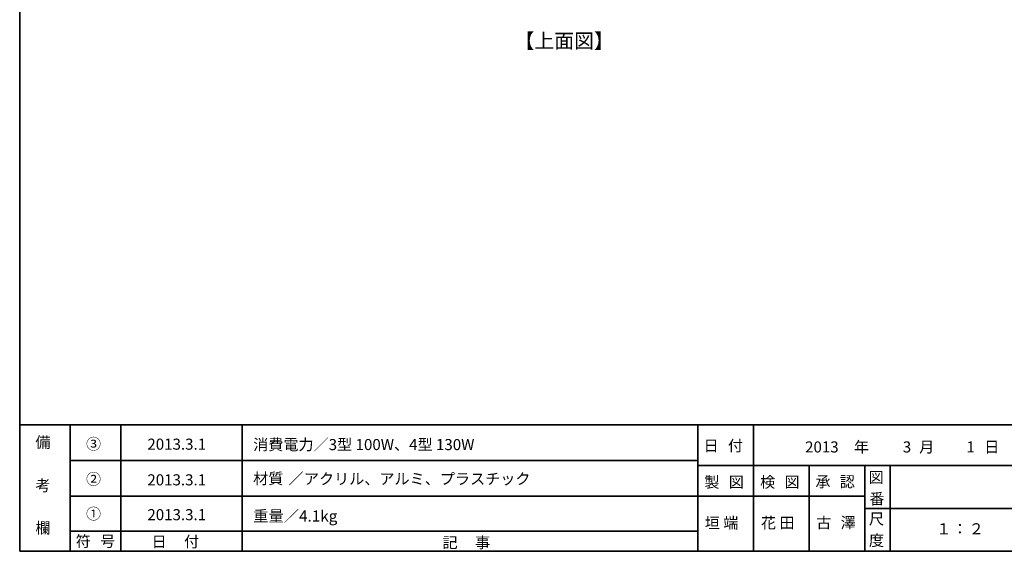
# Model space of a CAD drawing. Units: inches. Extents: x -46 to 344, y -33 to 243.
# Drawn here: x -46 to 148, y -33 to 72 of the extents above; entities that cross this region are included whole.
import ezdxf

# ---------------------------------------------------------------- set-up
doc = ezdxf.new("R2010")
doc.units = ezdxf.units.IN
doc.header["$MEASUREMENT"] = 0
doc.layers.add('フォーマット', color=7, linetype='Continuous')
doc.layers.add('レイヤー 1', color=7, linetype='Continuous')

# ---------------------------------------------------------------- blocks, each defined once
blk = doc.blocks.new('block 10')
at = {"layer": 'フォーマット', "color": 7, "insert": (-35.31, -32.52), "char_height": 2.1878, "attachment_point": 7}
blk.add_mtext('\\fMS Gothic|b0|i0|c0|p34;\\W1;符', dxfattribs=at)
blk = doc.blocks.new('block 9')
at = {"layer": 'フォーマット'}
blk.add_blockref('block 10', (0, 0), dxfattribs=at)
blk = doc.blocks.new('block 8')
at = {"layer": 'フォーマット'}
blk.add_blockref('block 9', (0, 0), dxfattribs=at)
blk = doc.blocks.new('block 13')
at = {"layer": 'フォーマット', "color": 7, "insert": (-30.48, -32.52), "char_height": 2.1878, "attachment_point": 7}
blk.add_mtext('\\fMS Gothic|b0|i0|c0|p34;\\W1;号', dxfattribs=at)
blk = doc.blocks.new('block 12')
at = {"layer": 'フォーマット'}
blk.add_blockref('block 13', (0, 0), dxfattribs=at)
blk = doc.blocks.new('block 11')
at = {"layer": 'フォーマット'}
blk.add_blockref('block 12', (0, 0), dxfattribs=at)
blk = doc.blocks.new('block 16')
at = {"layer": 'フォーマット', "color": 7, "insert": (-43.26, -12.96), "char_height": 2.1878, "attachment_point": 7}
blk.add_mtext('\\fMS Gothic|b0|i0|c0|p34;\\W1;備', dxfattribs=at)
blk = doc.blocks.new('block 15')
at = {"layer": 'フォーマット'}
blk.add_blockref('block 16', (0, 0), dxfattribs=at)
blk = doc.blocks.new('block 14')
at = {"layer": 'フォーマット'}
blk.add_blockref('block 15', (0, 0), dxfattribs=at)
blk = doc.blocks.new('block 19')
at = {"layer": 'フォーマット', "color": 7, "insert": (-43.26, -21.51), "char_height": 2.1878, "attachment_point": 7}
blk.add_mtext('\\fMS Gothic|b0|i0|c0|p34;\\W1;考', dxfattribs=at)
blk = doc.blocks.new('block 18')
at = {"layer": 'フォーマット'}
blk.add_blockref('block 19', (0, 0), dxfattribs=at)
blk = doc.blocks.new('block 17')
at = {"layer": 'フォーマット'}
blk.add_blockref('block 18', (0, 0), dxfattribs=at)
blk = doc.blocks.new('block 22')
at = {"layer": 'フォーマット', "color": 7, "insert": (-43.26, -29.89), "char_height": 2.1878, "attachment_point": 7}
blk.add_mtext('\\fMS Gothic|b0|i0|c0|p34;\\W1;欄', dxfattribs=at)
blk = doc.blocks.new('block 21')
at = {"layer": 'フォーマット'}
blk.add_blockref('block 22', (0, 0), dxfattribs=at)
blk = doc.blocks.new('block 20')
at = {"layer": 'フォーマット'}
blk.add_blockref('block 21', (0, 0), dxfattribs=at)
blk = doc.blocks.new('block 25')
at = {"layer": 'フォーマット', "color": 7, "insert": (-33.27, -20.24), "char_height": 2.1878, "attachment_point": 7}
blk.add_mtext('\\fMS Gothic|b0|i0|c0|p34;\\W1;②', dxfattribs=at)
blk = doc.blocks.new('block 24')
at = {"layer": 'フォーマット'}
blk.add_blockref('block 25', (0, 0), dxfattribs=at)
blk = doc.blocks.new('block 23')
at = {"layer": 'フォーマット'}
blk.add_blockref('block 24', (0, 0), dxfattribs=at)
blk = doc.blocks.new('block 28')
at = {"layer": 'フォーマット', "color": 7, "insert": (-33.27, -27.1), "char_height": 2.1878, "attachment_point": 7}
blk.add_mtext('\\fMS Gothic|b0|i0|c0|p34;\\W1;①', dxfattribs=at)
blk = doc.blocks.new('block 27')
at = {"layer": 'フォーマット'}
blk.add_blockref('block 28', (0, 0), dxfattribs=at)
blk = doc.blocks.new('block 26')
at = {"layer": 'フォーマット'}
blk.add_blockref('block 27', (0, 0), dxfattribs=at)
blk = doc.blocks.new('block 31')
at = {"layer": 'フォーマット', "color": 7, "insert": (-33.27, -13.3), "char_height": 2.1878, "attachment_point": 7}
blk.add_mtext('\\fMS Gothic|b0|i0|c0|p34;\\W1;③', dxfattribs=at)
blk = doc.blocks.new('block 30')
at = {"layer": 'フォーマット'}
blk.add_blockref('block 31', (0, 0), dxfattribs=at)
blk = doc.blocks.new('block 29')
at = {"layer": 'フォーマット'}
blk.add_blockref('block 30', (0, 0), dxfattribs=at)
blk = doc.blocks.new('block 34')
at = {"layer": 'フォーマット', "color": 7, "insert": (37.17, -32.77), "char_height": 2.1878, "attachment_point": 7}
blk.add_mtext('\\fMS Gothic|b0|i0|c0|p34;\\W1;記', dxfattribs=at)
blk = doc.blocks.new('block 33')
at = {"layer": 'フォーマット'}
blk.add_blockref('block 34', (0, 0), dxfattribs=at)
blk = doc.blocks.new('block 32')
at = {"layer": 'フォーマット'}
blk.add_blockref('block 33', (0, 0), dxfattribs=at)
blk = doc.blocks.new('block 37')
at = {"layer": 'フォーマット', "color": 7, "insert": (43.6, -32.77), "char_height": 2.1878, "attachment_point": 7}
blk.add_mtext('\\fMS Gothic|b0|i0|c0|p34;\\W1;事', dxfattribs=at)
blk = doc.blocks.new('block 36')
at = {"layer": 'フォーマット'}
blk.add_blockref('block 37', (0, 0), dxfattribs=at)
blk = doc.blocks.new('block 35')
at = {"layer": 'フォーマット'}
blk.add_blockref('block 36', (0, 0), dxfattribs=at)
blk = doc.blocks.new('block 40')
at = {"layer": 'フォーマット', "color": 7, "insert": (-20.32, -32.6), "char_height": 2.1878, "attachment_point": 7}
blk.add_mtext('\\fMS Gothic|b0|i0|c0|p34;\\W1;日', dxfattribs=at)
blk = doc.blocks.new('block 39')
at = {"layer": 'フォーマット'}
blk.add_blockref('block 40', (0, 0), dxfattribs=at)
blk = doc.blocks.new('block 38')
at = {"layer": 'フォーマット'}
blk.add_blockref('block 39', (0, 0), dxfattribs=at)
blk = doc.blocks.new('block 43')
at = {"layer": 'フォーマット', "color": 7, "insert": (-13.89, -32.6), "char_height": 2.1878, "attachment_point": 7}
blk.add_mtext('\\fMS Gothic|b0|i0|c0|p34;\\W1;付', dxfattribs=at)
blk = doc.blocks.new('block 42')
at = {"layer": 'フォーマット'}
blk.add_blockref('block 43', (0, 0), dxfattribs=at)
blk = doc.blocks.new('block 41')
at = {"layer": 'フォーマット'}
blk.add_blockref('block 42', (0, 0), dxfattribs=at)
blk = doc.blocks.new('block 47')
at = {"layer": 'フォーマット', "color": 7, "insert": (88.9, -20.83), "char_height": 2.1878, "attachment_point": 7}
blk.add_mtext('\\fMS Gothic|b0|i0|c0|p34;\\W1;製', dxfattribs=at)
blk = doc.blocks.new('block 46')
at = {"layer": 'フォーマット'}
blk.add_blockref('block 47', (0, 0), dxfattribs=at)
blk = doc.blocks.new('block 45')
at = {"layer": 'フォーマット'}
blk.add_blockref('block 46', (0, 0), dxfattribs=at)
blk = doc.blocks.new('block 50')
at = {"layer": 'フォーマット', "color": 7, "insert": (93.73, -20.83), "char_height": 2.1878, "attachment_point": 7}
blk.add_mtext('\\fMS Gothic|b0|i0|c0|p34;\\W1;図', dxfattribs=at)
blk = doc.blocks.new('block 49')
at = {"layer": 'フォーマット'}
blk.add_blockref('block 50', (0, 0), dxfattribs=at)
blk = doc.blocks.new('block 48')
at = {"layer": 'フォーマット'}
blk.add_blockref('block 49', (0, 0), dxfattribs=at)
blk = doc.blocks.new('block 44')
at = {"layer": 'フォーマット'}
for name in ['block 45', 'block 48']:
    blk.add_blockref(name, (0, 0), dxfattribs=at)
blk = doc.blocks.new('block 54')
at = {"layer": 'フォーマット', "color": 7, "insert": (99.91, -20.83), "char_height": 2.1878, "attachment_point": 7}
blk.add_mtext('\\fMS Gothic|b0|i0|c0|p34;\\W1;検', dxfattribs=at)
blk = doc.blocks.new('block 53')
at = {"layer": 'フォーマット'}
blk.add_blockref('block 54', (0, 0), dxfattribs=at)
blk = doc.blocks.new('block 52')
at = {"layer": 'フォーマット'}
blk.add_blockref('block 53', (0, 0), dxfattribs=at)
blk = doc.blocks.new('block 57')
at = {"layer": 'フォーマット', "color": 7, "insert": (104.73, -20.83), "char_height": 2.1878, "attachment_point": 7}
blk.add_mtext('\\fMS Gothic|b0|i0|c0|p34;\\W1;図', dxfattribs=at)
blk = doc.blocks.new('block 56')
at = {"layer": 'フォーマット'}
blk.add_blockref('block 57', (0, 0), dxfattribs=at)
blk = doc.blocks.new('block 55')
at = {"layer": 'フォーマット'}
blk.add_blockref('block 56', (0, 0), dxfattribs=at)
blk = doc.blocks.new('block 51')
at = {"layer": 'フォーマット'}
for name in ['block 52', 'block 55']:
    blk.add_blockref(name, (0, 0), dxfattribs=at)
blk = doc.blocks.new('block 61')
at = {"layer": 'フォーマット', "color": 7, "insert": (110.83, -20.75), "char_height": 2.1878, "attachment_point": 7}
blk.add_mtext('\\fMS Gothic|b0|i0|c0|p34;\\W1;承', dxfattribs=at)
blk = doc.blocks.new('block 60')
at = {"layer": 'フォーマット'}
blk.add_blockref('block 61', (0, 0), dxfattribs=at)
blk = doc.blocks.new('block 59')
at = {"layer": 'フォーマット'}
blk.add_blockref('block 60', (0, 0), dxfattribs=at)
blk = doc.blocks.new('block 64')
at = {"layer": 'フォーマット', "color": 7, "insert": (115.65, -20.75), "char_height": 2.1878, "attachment_point": 7}
blk.add_mtext('\\fMS Gothic|b0|i0|c0|p34;\\W1;認', dxfattribs=at)
blk = doc.blocks.new('block 63')
at = {"layer": 'フォーマット'}
blk.add_blockref('block 64', (0, 0), dxfattribs=at)
blk = doc.blocks.new('block 62')
at = {"layer": 'フォーマット'}
blk.add_blockref('block 63', (0, 0), dxfattribs=at)
blk = doc.blocks.new('block 58')
at = {"layer": 'フォーマット'}
for name in ['block 59', 'block 62']:
    blk.add_blockref(name, (0, 0), dxfattribs=at)
blk = doc.blocks.new('block 67')
at = {"layer": 'フォーマット', "color": 7, "insert": (121.41, -28.11), "char_height": 2.1878, "attachment_point": 7}
blk.add_mtext('\\fMS Gothic|b0|i0|c0|p34;\\W1;尺', dxfattribs=at)
blk = doc.blocks.new('block 66')
at = {"layer": 'フォーマット'}
blk.add_blockref('block 67', (0, 0), dxfattribs=at)
blk = doc.blocks.new('block 65')
at = {"layer": 'フォーマット'}
blk.add_blockref('block 66', (0, 0), dxfattribs=at)
blk = doc.blocks.new('block 70')
at = {"layer": 'フォーマット', "color": 7, "insert": (121.41, -32.35), "char_height": 2.1878, "attachment_point": 7}
blk.add_mtext('\\fMS Gothic|b0|i0|c0|p34;\\W1;度', dxfattribs=at)
blk = doc.blocks.new('block 69')
at = {"layer": 'フォーマット'}
blk.add_blockref('block 70', (0, 0), dxfattribs=at)
blk = doc.blocks.new('block 68')
at = {"layer": 'フォーマット'}
blk.add_blockref('block 69', (0, 0), dxfattribs=at)
blk = doc.blocks.new('block 73')
at = {"layer": 'フォーマット', "color": 7, "insert": (121.33, -19.9), "char_height": 2.1878, "attachment_point": 7}
blk.add_mtext('\\fMS Gothic|b0|i0|c0|p34;\\W1;図', dxfattribs=at)
blk = doc.blocks.new('block 72')
at = {"layer": 'フォーマット'}
blk.add_blockref('block 73', (0, 0), dxfattribs=at)
blk = doc.blocks.new('block 71')
at = {"layer": 'フォーマット'}
blk.add_blockref('block 72', (0, 0), dxfattribs=at)
blk = doc.blocks.new('block 76')
at = {"layer": 'フォーマット', "color": 7, "insert": (121.5, -24.13), "char_height": 2.1878, "attachment_point": 7}
blk.add_mtext('\\fMS Gothic|b0|i0|c0|p34;\\W1;番', dxfattribs=at)
blk = doc.blocks.new('block 75')
at = {"layer": 'フォーマット'}
blk.add_blockref('block 76', (0, 0), dxfattribs=at)
blk = doc.blocks.new('block 74')
at = {"layer": 'フォーマット'}
blk.add_blockref('block 75', (0, 0), dxfattribs=at)
blk = doc.blocks.new('block 92')
at = {"layer": 'フォーマット', "color": 7, "insert": (88.73, -13.64), "char_height": 2.1878, "attachment_point": 7}
blk.add_mtext('\\fMS Gothic|b0|i0|c0|p34;\\W1;日', dxfattribs=at)
blk = doc.blocks.new('block 91')
at = {"layer": 'フォーマット'}
blk.add_blockref('block 92', (0, 0), dxfattribs=at)
blk = doc.blocks.new('block 90')
at = {"layer": 'フォーマット'}
blk.add_blockref('block 91', (0, 0), dxfattribs=at)
blk = doc.blocks.new('block 95')
at = {"layer": 'フォーマット', "color": 7, "insert": (91.95, -13.64), "char_height": 2.1878, "attachment_point": 7}
blk.add_mtext('\\fMS Gothic|b0|i0|c0|p34;\\W1; ', dxfattribs=at)
blk = doc.blocks.new('block 94')
at = {"layer": 'フォーマット'}
blk.add_blockref('block 95', (0, 0), dxfattribs=at)
blk = doc.blocks.new('block 93')
at = {"layer": 'フォーマット'}
blk.add_blockref('block 94', (0, 0), dxfattribs=at)
blk = doc.blocks.new('block 98')
at = {"layer": 'フォーマット', "color": 7, "insert": (93.56, -13.64), "char_height": 2.1878, "attachment_point": 7}
blk.add_mtext('\\fMS Gothic|b0|i0|c0|p34;\\W1;付', dxfattribs=at)
blk = doc.blocks.new('block 97')
at = {"layer": 'フォーマット'}
blk.add_blockref('block 98', (0, 0), dxfattribs=at)
blk = doc.blocks.new('block 96')
at = {"layer": 'フォーマット'}
blk.add_blockref('block 97', (0, 0), dxfattribs=at)
blk = doc.blocks.new('block 89')
at = {"layer": 'フォーマット'}
for name in ['block 90', 'block 96', 'block 93']:
    blk.add_blockref(name, (0, 0), dxfattribs=at)
blk = doc.blocks.new('block 363')
at = {"layer": 'レイヤー 1', "color": 7, "insert": (134.7, -30.06), "char_height": 2.1878, "attachment_point": 7}
blk.add_mtext('\\fMS Gothic|b0|i0|c0|p34;\\W1;１', dxfattribs=at)
blk = doc.blocks.new('block 362')
at = {"layer": 'レイヤー 1'}
blk.add_blockref('block 363', (0, 0), dxfattribs=at)
blk = doc.blocks.new('block 361')
at = {"layer": 'レイヤー 1'}
blk.add_blockref('block 362', (0, 0), dxfattribs=at)
blk = doc.blocks.new('block 366')
at = {"layer": 'レイヤー 1', "color": 7, "insert": (137.89, -30.06), "char_height": 2.1878, "attachment_point": 7}
blk.add_mtext('\\fMS Gothic|b0|i0|c0|p34;\\W1;：', dxfattribs=at)
blk = doc.blocks.new('block 365')
at = {"layer": 'レイヤー 1'}
blk.add_blockref('block 366', (0, 0), dxfattribs=at)
blk = doc.blocks.new('block 364')
at = {"layer": 'レイヤー 1'}
blk.add_blockref('block 365', (0, 0), dxfattribs=at)
blk = doc.blocks.new('block 370')
at = {"layer": 'レイヤー 1', "color": 7, "insert": (111, -28.85), "char_height": 2.1878, "attachment_point": 7}
blk.add_mtext('\\fMS Gothic|b0|i0|c0|p34;\\W1;古', dxfattribs=at)
blk = doc.blocks.new('block 369')
at = {"layer": 'レイヤー 1'}
blk.add_blockref('block 370', (0, 0), dxfattribs=at)
blk = doc.blocks.new('block 368')
at = {"layer": 'レイヤー 1'}
blk.add_blockref('block 369', (0, 0), dxfattribs=at)
blk = doc.blocks.new('block 373')
at = {"layer": 'レイヤー 1', "color": 7, "insert": (115.82, -28.85), "char_height": 2.1878, "attachment_point": 7}
blk.add_mtext('\\fMS Gothic|b0|i0|c0|p34;\\W1;澤', dxfattribs=at)
blk = doc.blocks.new('block 372')
at = {"layer": 'レイヤー 1'}
blk.add_blockref('block 373', (0, 0), dxfattribs=at)
blk = doc.blocks.new('block 371')
at = {"layer": 'レイヤー 1'}
blk.add_blockref('block 372', (0, 0), dxfattribs=at)
blk = doc.blocks.new('block 367')
at = {"layer": 'レイヤー 1'}
for name in ['block 368', 'block 371']:
    blk.add_blockref(name, (0, 0), dxfattribs=at)

msp = doc.modelspace()

# ---------------------------------------------------------------- linework, layer by layer
at = {"layer": 'フォーマット', "color": 7, "lineweight": 35}
for points in [[(-46.37, -33.42), (-46.37, 243.44)], [(-46.37, -33.42), (-46.37, -8.44)], [(-46.37, -8.44), (343.52, -8.44)], [(-46.37, -33.42), (-46.37, -8.44)], [(-36.38, -8.44), (-36.38, -33.42)], [(-36.38, -8.44), (-36.38, -33.42)], [(-26.38, -8.44), (-26.38, -33.42)], [(-26.38, -8.44), (-26.38, -33.42)], [(-2.42, -8.44), (-2.42, -33.42)], [(87.58, -8.44), (87.58, -33.42)], [(87.58, -8.44), (87.58, -33.42)], [(98.58, -8.44), (98.58, -33.42)], [(98.58, -8.44), (98.58, -33.42)], [(-36.38, -15.47), (87.58, -15.47)], [(87.58, -16.48), (220.59, -16.48)], [(87.58, -16.48), (220.59, -16.48)], [(109.59, -16.48), (109.59, -33.42)], [(109.59, -16.48), (109.59, -33.42)], [(120.6, -16.48), (120.6, -33.42)], [(120.6, -16.48), (120.6, -33.42)], [(125.59, -16.48), (125.59, -33.42)], [(125.59, -16.48), (125.59, -33.42)], [(-36.38, -22.49), (87.58, -22.49)], [(87.58, -22.49), (120.6, -22.49)], [(87.58, -22.49), (120.6, -22.49)], [(120.6, -24.95), (155.56, -24.95)], [(120.6, -24.95), (155.56, -24.95)], [(-36.38, -29.44), (87.58, -29.44)], [(-36.38, -29.44), (87.58, -29.44)], [(-46.37, -33.42), (-46.37, -33.42)], [(343.52, -33.42), (-46.37, -33.42)]]:
    msp.add_lwpolyline(points, dxfattribs=at)

# ---------------------------------------------------------------- block references
at = {"layer": 'フォーマット'}
for name in ['block 14', 'block 29', 'block 89', 'block 17', 'block 23', 'block 44', 'block 51', 'block 58', 'block 71', 'block 74', 'block 26', 'block 65', 'block 20', 'block 8', 'block 11', 'block 38', 'block 41', 'block 32', 'block 35', 'block 68']:
    msp.add_blockref(name, (0, 0), dxfattribs=at)
at = {"layer": 'レイヤー 1'}
for name in ['block 367', 'block 361', 'block 364']:
    msp.add_blockref(name, (0, 0), dxfattribs=at)

# ---------------------------------------------------------------- texts
at = {"layer": 'フォーマット', "color": 7, "char_height": 2.1878, "attachment_point": 7}
for s, insert in [('\\fMS Gothic|b0|i0|c0|p34;\\W1;年', (118.45, -13.89)), ('\\fMS Gothic|b0|i0|c0|p34;\\W1;月', (131.32, -13.89)), ('\\fMS Gothic|b0|i0|c0|p34;\\W1;日', (144.19, -13.89))]:
    msp.add_mtext(s, dxfattribs=dict(at, insert=insert))
at = {"layer": 'レイヤー 1', "color": 7, "attachment_point": 7}
for s, insert, char_height in [('\\fMS Gothic|b0|i0|c0|p34;\\W1;【上面図】', (51.38, 66), 2.8787), ('\\fMS Gothic|b0|i0|c0|p34;\\W1;2013.3.1', (-21.14, -13.34), 2.1878), ('\\fMS Gothic|b0|i0|c0|p34;\\W1;消費電力／3型 100W、4型 130W', (-0.24, -13.42), 2.1878), ('\\fMS Gothic|b0|i0|c0|p34;\\W1;2013', (108.8, -13.89), 2.1878), ('\\fMS Gothic|b0|i0|c0|p34;\\W1;3', (128.1, -13.89), 2.1878), ('\\fMS Gothic|b0|i0|c0|p34;\\W1;1', (140.66, -13.89), 2.1878), ('\\fMS Gothic|b0|i0|c0|p34;\\W1;2013.3.1', (-21.14, -20.39), 2.1878), ('\\fMS Gothic|b0|i0|c0|p34;\\W1;材質', (-0.24, -20.13), 2.1878), ('\\fMS Gothic|b0|i0|c0|p34;\\W1;／', (6.72, -20.13), 2.1878), ('\\fMS Gothic|b0|i0|c0|p34;\\W1;アクリル、アルミ、プラスチック', (9.78, -20.19), 2.1878), ('\\fMS Gothic|b0|i0|c0|p34;\\W1;2013.3.1', (-21.14, -27.27), 2.1878), ('\\fMS Gothic|b0|i0|c0|p34;\\W1.01218;重量／4.1kg', (-0.24, -27.54), 2.1878), ('\\fMS Gothic|b0|i0|c0|p34;\\W1;垣 端', (88.98, -28.89), 2.1878), ('\\fMS Gothic|b0|i0|c0|p34;\\W1;花 田', (100.08, -28.89), 2.1878), ('\\fMS Gothic|b0|i0|c0|p34;\\W1;２', (141.14, -30.06), 2.1878)]:
    msp.add_mtext(s, dxfattribs=dict(at, insert=insert, char_height=char_height))

doc.saveas('drawing.dxf')
